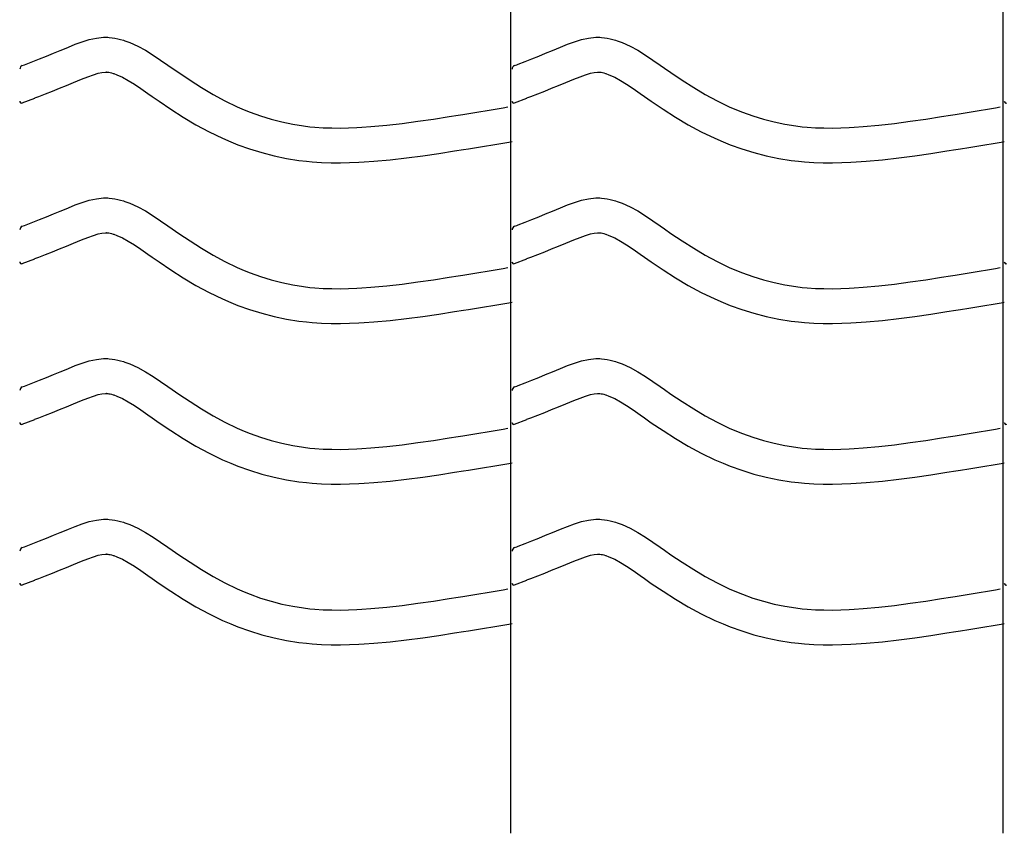
# Model space of a CAD drawing. Extents: x -526 to 8890, y 65 to 5861.
# Drawn here: x 303 to 813, y 2047 to 2469 of the extents above; entities that cross this region are included whole.
import ezdxf

# ---------------------------------------------------------------- set-up
doc = ezdxf.new("R2010")
doc.units = 0
doc.header["$LTSCALE"] = 20
doc.header["$MEASUREMENT"] = 0
doc.layers.add('_0-0_', color=7, linetype='CONTINUOUS')

msp = doc.modelspace()

# ---------------------------------------------------------------- linework, layer by layer
at = {"layer": '_0-0_', "color": 7, "linetype": 'Continuous'}
for p, q in [((557.86, 2047.18), (557.86, 3467.94)), ((812.86, 2047.18), (812.86, 3467.94)), ((335.84, 2457.43), (339.48, 2458.55)), ((339.48, 2458.55), (343.15, 2459.35)), ((343.15, 2459.35), (346.85, 2459.74)), ((346.85, 2459.74), (349.01, 2459.74)), ((349.01, 2459.74), (349.86, 2459.69)), ((349.86, 2459.69), (351.33, 2459.54)), ((351.33, 2459.54), (352.79, 2459.31)), ((352.79, 2459.31), (354.25, 2459.01)), ((354.25, 2459.01), (355.7, 2458.65)), ((355.7, 2458.65), (357.13, 2458.24)), ((590.84, 2457.43), (594.48, 2458.55)), ((594.48, 2458.55), (598.15, 2459.35)), ((598.15, 2459.35), (601.85, 2459.74)), ((601.85, 2459.74), (604.01, 2459.74)), ((604.01, 2459.74), (604.86, 2459.69)), ((604.86, 2459.69), (606.33, 2459.54)), ((606.33, 2459.54), (607.79, 2459.31)), ((607.79, 2459.31), (609.25, 2459.01)), ((609.25, 2459.01), (610.7, 2458.65)), ((610.7, 2458.65), (612.13, 2458.24)), ((324.47, 2452.93), (326.57, 2453.8)), ((326.57, 2453.8), (328.64, 2454.65)), ((328.64, 2454.65), (332.22, 2456.1)), ((332.22, 2456.1), (335.84, 2457.43)), ((357.13, 2458.24), (357.95, 2457.98)), ((357.95, 2457.98), (360.46, 2457.06)), ((360.46, 2457.06), (364.65, 2455.18)), ((364.65, 2455.18), (368.68, 2452.99)), ((579.47, 2452.93), (581.57, 2453.8)), ((581.57, 2453.8), (583.64, 2454.65)), ((583.64, 2454.65), (587.22, 2456.1)), ((587.22, 2456.1), (590.84, 2457.43)), ((612.13, 2458.24), (612.95, 2457.98)), ((612.95, 2457.98), (615.46, 2457.06)), ((615.46, 2457.06), (619.65, 2455.18)), ((619.65, 2455.18), (623.68, 2452.99)), ((310.23, 2447.24), (313.77, 2448.63)), ((313.77, 2448.63), (317.32, 2450.04)), ((317.32, 2450.04), (320.89, 2451.47)), ((320.89, 2451.47), (324.47, 2452.93)), ((368.68, 2452.99), (372.6, 2450.56)), ((372.6, 2450.56), (376.44, 2447.97)), ((565.23, 2447.24), (568.77, 2448.63)), ((568.77, 2448.63), (572.32, 2450.04)), ((572.32, 2450.04), (575.89, 2451.47)), ((575.89, 2451.47), (579.47, 2452.93)), ((623.68, 2452.99), (627.6, 2450.56)), ((627.6, 2450.56), (631.44, 2447.97)), ((304.77, 2445.09), (305.89, 2445.53)), ((305.89, 2445.53), (306.7, 2445.85)), ((306.7, 2445.85), (310.23, 2447.24)), ((376.44, 2447.97), (380.25, 2445.3)), ((380.25, 2445.3), (382.45, 2443.75)), ((382.45, 2443.75), (385.81, 2441.41)), ((559.77, 2445.09), (560.89, 2445.53)), ((560.89, 2445.53), (561.7, 2445.85)), ((561.7, 2445.85), (565.23, 2447.24)), ((631.44, 2447.97), (635.25, 2445.3)), ((635.25, 2445.3), (637.45, 2443.75)), ((637.45, 2443.75), (640.81, 2441.41)), ((335.45, 2437.99), (338.7, 2439.31)), ((338.7, 2439.31), (341.58, 2440.37)), ((341.58, 2440.37), (344.04, 2441.12)), ((344.04, 2441.12), (346.03, 2441.55)), ((346.03, 2441.55), (347.81, 2441.74)), ((347.81, 2441.74), (348.49, 2441.74)), ((348.49, 2441.74), (348.41, 2441.74)), ((348.41, 2441.74), (349.02, 2441.68)), ((349.02, 2441.68), (349.62, 2441.59)), ((349.62, 2441.59), (350.28, 2441.45)), ((350.28, 2441.45), (351.02, 2441.27)), ((351.02, 2441.27), (351.87, 2441.02)), ((351.87, 2441.02), (352.12, 2440.94)), ((352.12, 2440.94), (353.69, 2440.37)), ((353.69, 2440.37), (356.65, 2439.04)), ((356.65, 2439.04), (359.63, 2437.42)), ((385.81, 2441.41), (391.65, 2437.47)), ((590.45, 2437.99), (593.7, 2439.31)), ((593.7, 2439.31), (596.58, 2440.37)), ((596.58, 2440.37), (599.04, 2441.12)), ((599.04, 2441.12), (601.03, 2441.55)), ((601.03, 2441.55), (602.81, 2441.74)), ((602.81, 2441.74), (603.49, 2441.74)), ((603.49, 2441.74), (603.41, 2441.74)), ((603.41, 2441.74), (604.02, 2441.68)), ((604.02, 2441.68), (604.62, 2441.59)), ((604.62, 2441.59), (605.28, 2441.45)), ((605.28, 2441.45), (606.02, 2441.27)), ((606.02, 2441.27), (606.87, 2441.02)), ((606.87, 2441.02), (607.12, 2440.94)), ((607.12, 2440.94), (608.69, 2440.37)), ((608.69, 2440.37), (611.65, 2439.04)), ((611.65, 2439.04), (614.63, 2437.42)), ((640.81, 2441.41), (646.65, 2437.47)), ((320.4, 2431.9), (324, 2433.33)), ((324, 2433.33), (327.63, 2434.79)), ((327.63, 2434.79), (331.29, 2436.28)), ((331.29, 2436.28), (333.44, 2437.16)), ((333.44, 2437.16), (335.45, 2437.99)), ((359.63, 2437.42), (362.83, 2435.44)), ((362.83, 2435.44), (366.24, 2433.14)), ((366.24, 2433.14), (369.88, 2430.59)), ((391.65, 2437.47), (397.58, 2433.69)), ((397.58, 2433.69), (403.6, 2430.11)), ((575.4, 2431.9), (579, 2433.33)), ((579, 2433.33), (582.63, 2434.79)), ((582.63, 2434.79), (586.29, 2436.28)), ((586.29, 2436.28), (588.44, 2437.16)), ((588.44, 2437.16), (590.45, 2437.99)), ((614.63, 2437.42), (617.83, 2435.44)), ((617.83, 2435.44), (621.24, 2433.14)), ((621.24, 2433.14), (624.88, 2430.59)), ((646.65, 2437.47), (652.58, 2433.69)), ((652.58, 2433.69), (658.6, 2430.11)), ((304.79, 2425.75), (311.19, 2428.27)), ((311.22, 2428.29), (313.27, 2429.09)), ((313.27, 2429.09), (316.82, 2430.49)), ((316.82, 2430.49), (320.4, 2431.9)), ((369.88, 2430.59), (372.11, 2429.01)), ((372.11, 2429.01), (375.63, 2426.56)), ((403.6, 2430.11), (409.74, 2426.78)), ((559.79, 2425.75), (566.19, 2428.27)), ((566.22, 2428.29), (568.27, 2429.09)), ((568.27, 2429.09), (571.82, 2430.49)), ((571.82, 2430.49), (575.4, 2431.9)), ((624.88, 2430.59), (627.11, 2429.01)), ((627.11, 2429.01), (630.63, 2426.56)), ((658.6, 2430.11), (664.74, 2426.78)), ((375.63, 2426.56), (381.78, 2422.41)), ((409.74, 2426.78), (416.03, 2423.74)), ((416.03, 2423.74), (419.75, 2422.12)), ((549.73, 2422.53), (553.91, 2423.22)), ((553.91, 2423.22), (556.34, 2423.62)), ((630.63, 2426.56), (636.78, 2422.41)), ((664.74, 2426.78), (671.03, 2423.74)), ((671.03, 2423.74), (674.75, 2422.12)), ((804.73, 2422.53), (808.91, 2423.22)), ((808.91, 2423.22), (811.34, 2423.62)), ((381.78, 2422.41), (388.14, 2418.36)), ((388.14, 2418.36), (394.71, 2414.45)), ((419.75, 2422.12), (422.82, 2420.89)), ((422.82, 2420.89), (428.21, 2418.96)), ((428.21, 2418.96), (433.69, 2417.28)), ((517.81, 2417.39), (525.88, 2418.64)), ((525.88, 2418.64), (530.55, 2419.39)), ((530.55, 2419.39), (532.98, 2419.78)), ((532.98, 2419.78), (537.17, 2420.47)), ((537.17, 2420.47), (541.36, 2421.15)), ((541.36, 2421.15), (545.54, 2421.84)), ((545.54, 2421.84), (549.73, 2422.53)), ((636.78, 2422.41), (643.14, 2418.36)), ((643.14, 2418.36), (649.71, 2414.45)), ((674.75, 2422.12), (677.82, 2420.89)), ((677.82, 2420.89), (683.21, 2418.96)), ((683.21, 2418.96), (688.69, 2417.28)), ((772.81, 2417.39), (780.88, 2418.64)), ((780.88, 2418.64), (785.55, 2419.39)), ((785.55, 2419.39), (787.98, 2419.78)), ((787.98, 2419.78), (792.17, 2420.47)), ((792.17, 2420.47), (796.36, 2421.15)), ((796.36, 2421.15), (800.54, 2421.84)), ((800.54, 2421.84), (804.73, 2422.53)), ((394.71, 2414.45), (401.53, 2410.76)), ((433.69, 2417.28), (439.24, 2415.85)), ((439.24, 2415.85), (444.85, 2414.69)), ((444.85, 2414.69), (450.51, 2413.79)), ((450.51, 2413.79), (453.81, 2413.4)), ((453.81, 2413.4), (456.33, 2413.17)), ((456.33, 2413.17), (460.69, 2412.89)), ((460.69, 2412.89), (465.05, 2412.74)), ((465.05, 2412.74), (469.42, 2412.73)), ((469.42, 2412.73), (473.78, 2412.82)), ((473.78, 2412.82), (478.15, 2413)), ((478.15, 2413), (480.67, 2413.15)), ((480.67, 2413.15), (485.4, 2413.48)), ((485.4, 2413.48), (493.53, 2414.22)), ((493.53, 2414.22), (501.64, 2415.14)), ((501.64, 2415.14), (509.73, 2416.21)), ((509.73, 2416.21), (517.81, 2417.39)), ((649.71, 2414.45), (656.53, 2410.76)), ((688.69, 2417.28), (694.24, 2415.85)), ((694.24, 2415.85), (699.85, 2414.69)), ((699.85, 2414.69), (705.51, 2413.79)), ((705.51, 2413.79), (708.81, 2413.4)), ((708.81, 2413.4), (711.33, 2413.17)), ((711.33, 2413.17), (715.69, 2412.89)), ((715.69, 2412.89), (720.05, 2412.74)), ((720.05, 2412.74), (724.42, 2412.73)), ((724.42, 2412.73), (728.78, 2412.82)), ((728.78, 2412.82), (733.15, 2413)), ((733.15, 2413), (735.67, 2413.15)), ((735.67, 2413.15), (740.4, 2413.48)), ((740.4, 2413.48), (748.53, 2414.22)), ((748.53, 2414.22), (756.64, 2415.14)), ((756.64, 2415.14), (764.73, 2416.21)), ((764.73, 2416.21), (772.81, 2417.39)), ((401.53, 2410.76), (408.52, 2407.38)), ((656.53, 2410.76), (663.52, 2407.38)), ((408.52, 2407.38), (412.81, 2405.51)), ((412.81, 2405.51), (416.44, 2404.06)), ((416.44, 2404.06), (422.52, 2401.88)), ((535.86, 2402.02), (540.07, 2402.7)), ((540.07, 2402.7), (544.27, 2403.39)), ((544.27, 2403.39), (548.47, 2404.08)), ((548.47, 2404.08), (552.66, 2404.77)), ((552.66, 2404.77), (556.85, 2405.46)), ((556.85, 2405.46), (558.47, 2405.73)), ((663.52, 2407.38), (667.81, 2405.51)), ((667.81, 2405.51), (671.44, 2404.06)), ((671.44, 2404.06), (677.52, 2401.88)), ((790.86, 2402.02), (795.07, 2402.7)), ((795.07, 2402.7), (799.27, 2403.39)), ((799.27, 2403.39), (803.47, 2404.08)), ((803.47, 2404.08), (807.66, 2404.77)), ((807.66, 2404.77), (811.85, 2405.46)), ((811.85, 2405.46), (813.47, 2405.73)), ((422.52, 2401.88), (428.8, 2399.95)), ((428.8, 2399.95), (435.17, 2398.31)), ((435.17, 2398.31), (441.62, 2396.97)), ((503.83, 2397.27), (512.21, 2398.38)), ((512.21, 2398.38), (520.49, 2399.59)), ((520.49, 2399.59), (528.69, 2400.86)), ((528.69, 2400.86), (533.41, 2401.62)), ((533.41, 2401.62), (535.86, 2402.02)), ((677.52, 2401.88), (683.8, 2399.95)), ((683.8, 2399.95), (690.17, 2398.31)), ((690.17, 2398.31), (696.62, 2396.97)), ((758.83, 2397.27), (767.21, 2398.38)), ((767.21, 2398.38), (775.49, 2399.59)), ((775.49, 2399.59), (783.69, 2400.86)), ((783.69, 2400.86), (788.41, 2401.62)), ((788.41, 2401.62), (790.86, 2402.02)), ((441.62, 2396.97), (448.05, 2395.96)), ((448.05, 2395.96), (451.92, 2395.5)), ((451.92, 2395.5), (454.91, 2395.22)), ((454.91, 2395.22), (459.81, 2394.91)), ((459.81, 2394.91), (464.72, 2394.75)), ((464.72, 2394.75), (469.57, 2394.73)), ((469.57, 2394.73), (474.35, 2394.83)), ((474.35, 2394.83), (479.04, 2395.03)), ((479.04, 2395.03), (481.81, 2395.18)), ((481.81, 2395.18), (486.84, 2395.54)), ((486.84, 2395.54), (495.36, 2396.31)), ((495.36, 2396.31), (503.83, 2397.27)), ((696.62, 2396.97), (703.05, 2395.96)), ((703.05, 2395.96), (706.92, 2395.5)), ((706.92, 2395.5), (709.91, 2395.22)), ((709.91, 2395.22), (714.81, 2394.91)), ((714.81, 2394.91), (719.72, 2394.75)), ((719.72, 2394.75), (724.57, 2394.73)), ((724.57, 2394.73), (729.35, 2394.83)), ((729.35, 2394.83), (734.04, 2395.03)), ((734.04, 2395.03), (736.81, 2395.18)), ((736.81, 2395.18), (741.84, 2395.54)), ((741.84, 2395.54), (750.36, 2396.31)), ((750.36, 2396.31), (758.83, 2397.27)), ((328.64, 2371.38), (332.22, 2372.83)), ((332.22, 2372.83), (335.84, 2374.16)), ((335.84, 2374.16), (339.48, 2375.27)), ((339.48, 2375.27), (343.15, 2376.08)), ((343.15, 2376.08), (346.85, 2376.47)), ((346.85, 2376.47), (349.01, 2376.47)), ((349.01, 2376.47), (349.86, 2376.42)), ((349.86, 2376.42), (351.33, 2376.27)), ((351.33, 2376.27), (352.79, 2376.04)), ((352.79, 2376.04), (354.25, 2375.74)), ((354.25, 2375.74), (355.7, 2375.38)), ((355.7, 2375.38), (357.13, 2374.97)), ((357.13, 2374.97), (357.95, 2374.7)), ((357.95, 2374.7), (360.46, 2373.79)), ((360.46, 2373.79), (364.65, 2371.91)), ((364.65, 2371.91), (368.68, 2369.72)), ((583.64, 2371.38), (587.22, 2372.83)), ((587.22, 2372.83), (590.84, 2374.16)), ((590.84, 2374.16), (594.48, 2375.27)), ((594.48, 2375.27), (598.15, 2376.08)), ((598.15, 2376.08), (601.85, 2376.47)), ((601.85, 2376.47), (604.01, 2376.47)), ((604.01, 2376.47), (604.86, 2376.42)), ((604.86, 2376.42), (606.33, 2376.27)), ((606.33, 2376.27), (607.79, 2376.04)), ((607.79, 2376.04), (609.25, 2375.74)), ((609.25, 2375.74), (610.7, 2375.38)), ((610.7, 2375.38), (612.13, 2374.97)), ((612.13, 2374.97), (612.95, 2374.7)), ((612.95, 2374.7), (615.46, 2373.79)), ((615.46, 2373.79), (619.65, 2371.91)), ((619.65, 2371.91), (623.68, 2369.72)), ((313.77, 2365.36), (317.32, 2366.77)), ((317.32, 2366.77), (320.89, 2368.2)), ((320.89, 2368.2), (324.47, 2369.66)), ((324.47, 2369.66), (326.57, 2370.52)), ((326.57, 2370.52), (328.64, 2371.38)), ((368.68, 2369.72), (372.6, 2367.29)), ((372.6, 2367.29), (376.44, 2364.7)), ((568.77, 2365.36), (572.32, 2366.77)), ((572.32, 2366.77), (575.89, 2368.2)), ((575.89, 2368.2), (579.47, 2369.66)), ((579.47, 2369.66), (581.57, 2370.52)), ((581.57, 2370.52), (583.64, 2371.38)), ((623.68, 2369.72), (627.6, 2367.29)), ((627.6, 2367.29), (631.44, 2364.7)), ((304.77, 2361.81), (305.89, 2362.26)), ((305.89, 2362.26), (306.7, 2362.58)), ((306.7, 2362.58), (310.23, 2363.96)), ((310.23, 2363.96), (313.77, 2365.36)), ((376.44, 2364.7), (380.25, 2362.03)), ((380.25, 2362.03), (382.45, 2360.48)), ((559.77, 2361.81), (560.89, 2362.26)), ((560.89, 2362.26), (561.7, 2362.58)), ((561.7, 2362.58), (565.23, 2363.96)), ((565.23, 2363.96), (568.77, 2365.36)), ((631.44, 2364.7), (635.25, 2362.03)), ((635.25, 2362.03), (637.45, 2360.48)), ((338.7, 2356.03), (341.58, 2357.09)), ((341.58, 2357.09), (344.04, 2357.85)), ((344.04, 2357.85), (346.03, 2358.28)), ((346.03, 2358.28), (347.81, 2358.47)), ((347.81, 2358.47), (348.49, 2358.47)), ((348.49, 2358.47), (348.41, 2358.47)), ((348.41, 2358.47), (349.02, 2358.41)), ((349.02, 2358.41), (349.62, 2358.32)), ((349.62, 2358.32), (350.28, 2358.18)), ((350.28, 2358.18), (351.02, 2358)), ((351.02, 2358), (351.87, 2357.75)), ((351.87, 2357.75), (352.12, 2357.67)), ((352.12, 2357.67), (353.69, 2357.1)), ((353.69, 2357.1), (356.65, 2355.77)), ((382.45, 2360.48), (385.81, 2358.13)), ((385.81, 2358.13), (391.65, 2354.19)), ((593.7, 2356.03), (596.58, 2357.09)), ((596.58, 2357.09), (599.04, 2357.85)), ((599.04, 2357.85), (601.03, 2358.28)), ((601.03, 2358.28), (602.81, 2358.47)), ((602.81, 2358.47), (603.49, 2358.47)), ((603.49, 2358.47), (603.41, 2358.47)), ((603.41, 2358.47), (604.02, 2358.41)), ((604.02, 2358.41), (604.62, 2358.32)), ((604.62, 2358.32), (605.28, 2358.18)), ((605.28, 2358.18), (606.02, 2358)), ((606.02, 2358), (606.87, 2357.75)), ((606.87, 2357.75), (607.12, 2357.67)), ((607.12, 2357.67), (608.69, 2357.1)), ((608.69, 2357.1), (611.65, 2355.77)), ((637.45, 2360.48), (640.81, 2358.13)), ((640.81, 2358.13), (646.65, 2354.19)), ((324, 2350.05), (327.63, 2351.51)), ((327.63, 2351.51), (331.29, 2353)), ((331.29, 2353), (333.44, 2353.88)), ((333.44, 2353.88), (335.45, 2354.72)), ((335.45, 2354.72), (338.7, 2356.03)), ((356.65, 2355.77), (359.63, 2354.15)), ((359.63, 2354.15), (362.83, 2352.17)), ((362.83, 2352.17), (366.24, 2349.87)), ((391.65, 2354.19), (397.58, 2350.41)), ((579, 2350.05), (582.63, 2351.51)), ((582.63, 2351.51), (586.29, 2353)), ((586.29, 2353), (588.44, 2353.88)), ((588.44, 2353.88), (590.45, 2354.72)), ((590.45, 2354.72), (593.7, 2356.03)), ((611.65, 2355.77), (614.63, 2354.15)), ((614.63, 2354.15), (617.83, 2352.17)), ((617.83, 2352.17), (621.24, 2349.87)), ((646.65, 2354.19), (652.58, 2350.41)), ((313.27, 2345.82), (316.82, 2347.21)), ((316.82, 2347.21), (320.4, 2348.62)), ((320.4, 2348.62), (324, 2350.05)), ((366.24, 2349.87), (369.88, 2347.31)), ((369.88, 2347.31), (372.11, 2345.74)), ((397.58, 2350.41), (403.6, 2346.84)), ((403.6, 2346.84), (409.74, 2343.51)), ((568.27, 2345.82), (571.82, 2347.21)), ((571.82, 2347.21), (575.4, 2348.62)), ((575.4, 2348.62), (579, 2350.05)), ((621.24, 2349.87), (624.88, 2347.31)), ((624.88, 2347.31), (627.11, 2345.74)), ((652.58, 2350.41), (658.6, 2346.84)), ((658.6, 2346.84), (664.74, 2343.51)), ((304.79, 2342.48), (311.19, 2344.99)), ((311.22, 2345.02), (313.27, 2345.82)), ((372.11, 2345.74), (375.63, 2343.29)), ((375.63, 2343.29), (381.78, 2339.14)), ((409.74, 2343.51), (416.03, 2340.47)), ((559.79, 2342.48), (566.19, 2344.99)), ((566.22, 2345.02), (568.27, 2345.82)), ((627.11, 2345.74), (630.63, 2343.29)), ((630.63, 2343.29), (636.78, 2339.14)), ((664.74, 2343.51), (671.03, 2340.47)), ((381.78, 2339.14), (388.14, 2335.08)), ((416.03, 2340.47), (419.75, 2338.85)), ((419.75, 2338.85), (422.82, 2337.62)), ((422.82, 2337.62), (428.21, 2335.69)), ((525.88, 2335.37), (530.55, 2336.12)), ((530.55, 2336.12), (532.98, 2336.51)), ((532.98, 2336.51), (537.17, 2337.19)), ((537.17, 2337.19), (541.36, 2337.88)), ((541.36, 2337.88), (545.54, 2338.57)), ((545.54, 2338.57), (549.73, 2339.26)), ((549.73, 2339.26), (553.91, 2339.95)), ((553.91, 2339.95), (556.34, 2340.35)), ((636.78, 2339.14), (643.14, 2335.08)), ((671.03, 2340.47), (674.75, 2338.85)), ((674.75, 2338.85), (677.82, 2337.62)), ((677.82, 2337.62), (683.21, 2335.69)), ((780.88, 2335.37), (785.55, 2336.12)), ((785.55, 2336.12), (787.98, 2336.51)), ((787.98, 2336.51), (792.17, 2337.19)), ((792.17, 2337.19), (796.36, 2337.88)), ((796.36, 2337.88), (800.54, 2338.57)), ((800.54, 2338.57), (804.73, 2339.26)), ((804.73, 2339.26), (808.91, 2339.95)), ((808.91, 2339.95), (811.34, 2340.35)), ((388.14, 2335.08), (394.71, 2331.18)), ((394.71, 2331.18), (401.53, 2327.49)), ((428.21, 2335.69), (433.69, 2334.01)), ((433.69, 2334.01), (439.24, 2332.58)), ((439.24, 2332.58), (444.85, 2331.41)), ((444.85, 2331.41), (450.51, 2330.52)), ((493.53, 2330.94), (501.64, 2331.87)), ((501.64, 2331.87), (509.73, 2332.93)), ((509.73, 2332.93), (517.81, 2334.11)), ((517.81, 2334.11), (525.88, 2335.37)), ((643.14, 2335.08), (649.71, 2331.18)), ((649.71, 2331.18), (656.53, 2327.49)), ((683.21, 2335.69), (688.69, 2334.01)), ((688.69, 2334.01), (694.24, 2332.58)), ((694.24, 2332.58), (699.85, 2331.41)), ((699.85, 2331.41), (705.51, 2330.52)), ((748.53, 2330.94), (756.64, 2331.87)), ((756.64, 2331.87), (764.73, 2332.93)), ((764.73, 2332.93), (772.81, 2334.11)), ((772.81, 2334.11), (780.88, 2335.37)), ((401.53, 2327.49), (408.52, 2324.11)), ((450.51, 2330.52), (453.81, 2330.13)), ((453.81, 2330.13), (456.33, 2329.9)), ((456.33, 2329.9), (460.69, 2329.61)), ((460.69, 2329.61), (465.05, 2329.47)), ((465.05, 2329.47), (469.42, 2329.46)), ((469.42, 2329.46), (473.78, 2329.55)), ((473.78, 2329.55), (478.15, 2329.73)), ((478.15, 2329.73), (480.67, 2329.88)), ((480.67, 2329.88), (485.4, 2330.21)), ((485.4, 2330.21), (493.53, 2330.94)), ((656.53, 2327.49), (663.52, 2324.11)), ((705.51, 2330.52), (708.81, 2330.13)), ((708.81, 2330.13), (711.33, 2329.9)), ((711.33, 2329.9), (715.69, 2329.61)), ((715.69, 2329.61), (720.05, 2329.47)), ((720.05, 2329.47), (724.42, 2329.46)), ((724.42, 2329.46), (728.78, 2329.55)), ((728.78, 2329.55), (733.15, 2329.73)), ((733.15, 2329.73), (735.67, 2329.88)), ((735.67, 2329.88), (740.4, 2330.21)), ((740.4, 2330.21), (748.53, 2330.94)), ((408.52, 2324.11), (412.81, 2322.24)), ((412.81, 2322.24), (416.44, 2320.79)), ((416.44, 2320.79), (422.52, 2318.61)), ((544.27, 2320.12), (548.47, 2320.81)), ((548.47, 2320.81), (552.66, 2321.5)), ((552.66, 2321.5), (556.85, 2322.19)), ((556.85, 2322.19), (558.47, 2322.46)), ((663.52, 2324.11), (667.81, 2322.24)), ((667.81, 2322.24), (671.44, 2320.79)), ((671.44, 2320.79), (677.52, 2318.61)), ((799.27, 2320.12), (803.47, 2320.81)), ((803.47, 2320.81), (807.66, 2321.5)), ((807.66, 2321.5), (811.85, 2322.19)), ((811.85, 2322.19), (813.47, 2322.46)), ((422.52, 2318.61), (428.8, 2316.68)), ((428.8, 2316.68), (435.17, 2315.04)), ((512.21, 2315.1), (520.49, 2316.31)), ((520.49, 2316.31), (528.69, 2317.59)), ((528.69, 2317.59), (533.41, 2318.35)), ((533.41, 2318.35), (535.86, 2318.74)), ((535.86, 2318.74), (540.07, 2319.43)), ((540.07, 2319.43), (544.27, 2320.12)), ((677.52, 2318.61), (683.8, 2316.68)), ((683.8, 2316.68), (690.17, 2315.04)), ((767.21, 2315.1), (775.49, 2316.31)), ((775.49, 2316.31), (783.69, 2317.59)), ((783.69, 2317.59), (788.41, 2318.35)), ((788.41, 2318.35), (790.86, 2318.74)), ((790.86, 2318.74), (795.07, 2319.43)), ((795.07, 2319.43), (799.27, 2320.12)), ((435.17, 2315.04), (441.62, 2313.7)), ((441.62, 2313.7), (448.05, 2312.69)), ((448.05, 2312.69), (451.92, 2312.23)), ((451.92, 2312.23), (454.91, 2311.95)), ((454.91, 2311.95), (459.81, 2311.63)), ((459.81, 2311.63), (464.72, 2311.47)), ((464.72, 2311.47), (469.57, 2311.45)), ((469.57, 2311.45), (474.35, 2311.56)), ((474.35, 2311.56), (479.04, 2311.75)), ((479.04, 2311.75), (481.81, 2311.91)), ((481.81, 2311.91), (486.84, 2312.26)), ((486.84, 2312.26), (495.36, 2313.04)), ((495.36, 2313.04), (503.83, 2314)), ((503.83, 2314), (512.21, 2315.1)), ((690.17, 2315.04), (696.62, 2313.7)), ((696.62, 2313.7), (703.05, 2312.69)), ((703.05, 2312.69), (706.92, 2312.23)), ((706.92, 2312.23), (709.91, 2311.95)), ((709.91, 2311.95), (714.81, 2311.63)), ((714.81, 2311.63), (719.72, 2311.47)), ((719.72, 2311.47), (724.57, 2311.45)), ((724.57, 2311.45), (729.35, 2311.56)), ((729.35, 2311.56), (734.04, 2311.75)), ((734.04, 2311.75), (736.81, 2311.91)), ((736.81, 2311.91), (741.84, 2312.26)), ((741.84, 2312.26), (750.36, 2313.04)), ((750.36, 2313.04), (758.83, 2314)), ((758.83, 2314), (767.21, 2315.1)), ((332.22, 2289.56), (335.84, 2290.89)), ((335.84, 2290.89), (339.48, 2292)), ((339.48, 2292), (343.15, 2292.8)), ((343.15, 2292.8), (346.85, 2293.19)), ((346.85, 2293.19), (349.01, 2293.19)), ((349.01, 2293.19), (349.86, 2293.14)), ((349.86, 2293.14), (351.33, 2292.99)), ((351.33, 2292.99), (352.79, 2292.77)), ((352.79, 2292.77), (354.25, 2292.47)), ((354.25, 2292.47), (355.7, 2292.11)), ((355.7, 2292.11), (357.13, 2291.69)), ((357.13, 2291.69), (357.95, 2291.43)), ((357.95, 2291.43), (360.46, 2290.52)), ((360.46, 2290.52), (364.65, 2288.64)), ((587.22, 2289.56), (590.84, 2290.89)), ((590.84, 2290.89), (594.48, 2292)), ((594.48, 2292), (598.15, 2292.8)), ((598.15, 2292.8), (601.85, 2293.19)), ((601.85, 2293.19), (604.01, 2293.19)), ((604.01, 2293.19), (604.86, 2293.14)), ((604.86, 2293.14), (606.33, 2292.99)), ((606.33, 2292.99), (607.79, 2292.77)), ((607.79, 2292.77), (609.25, 2292.47)), ((609.25, 2292.47), (610.7, 2292.11)), ((610.7, 2292.11), (612.13, 2291.69)), ((612.13, 2291.69), (612.95, 2291.43)), ((612.95, 2291.43), (615.46, 2290.52)), ((615.46, 2290.52), (619.65, 2288.64)), ((320.89, 2284.93), (324.47, 2286.39)), ((324.47, 2286.39), (326.57, 2287.25)), ((326.57, 2287.25), (328.64, 2288.11)), ((328.64, 2288.11), (332.22, 2289.56)), ((364.65, 2288.64), (368.68, 2286.44)), ((368.68, 2286.44), (372.6, 2284.02)), ((575.89, 2284.93), (579.47, 2286.39)), ((579.47, 2286.39), (581.57, 2287.25)), ((581.57, 2287.25), (583.64, 2288.11)), ((583.64, 2288.11), (587.22, 2289.56)), ((619.65, 2288.64), (623.68, 2286.44)), ((623.68, 2286.44), (627.6, 2284.02)), ((306.7, 2279.3), (310.23, 2280.69)), ((310.23, 2280.69), (313.77, 2282.09)), ((313.77, 2282.09), (317.32, 2283.5)), ((317.32, 2283.5), (320.89, 2284.93)), ((372.6, 2284.02), (376.44, 2281.43)), ((376.44, 2281.43), (380.25, 2278.76)), ((561.7, 2279.3), (565.23, 2280.69)), ((565.23, 2280.69), (568.77, 2282.09)), ((568.77, 2282.09), (572.32, 2283.5)), ((572.32, 2283.5), (575.89, 2284.93)), ((627.6, 2284.02), (631.44, 2281.43)), ((631.44, 2281.43), (635.25, 2278.76)), ((304.77, 2278.54), (305.89, 2278.99)), ((305.89, 2278.99), (306.7, 2279.3)), ((344.04, 2274.57), (346.03, 2275.01)), ((346.03, 2275.01), (347.81, 2275.19)), ((347.81, 2275.19), (348.49, 2275.19)), ((348.49, 2275.19), (348.41, 2275.2)), ((348.41, 2275.2), (349.02, 2275.14)), ((349.02, 2275.14), (349.62, 2275.04)), ((349.62, 2275.04), (350.28, 2274.91)), ((350.28, 2274.91), (351.02, 2274.72)), ((380.25, 2278.76), (382.45, 2277.2)), ((382.45, 2277.2), (385.81, 2274.86)), ((559.77, 2278.54), (560.89, 2278.99)), ((560.89, 2278.99), (561.7, 2279.3)), ((599.04, 2274.57), (601.03, 2275.01)), ((601.03, 2275.01), (602.81, 2275.19)), ((602.81, 2275.19), (603.49, 2275.19)), ((603.49, 2275.19), (603.41, 2275.2)), ((603.41, 2275.2), (604.02, 2275.14)), ((604.02, 2275.14), (604.62, 2275.04)), ((604.62, 2275.04), (605.28, 2274.91)), ((605.28, 2274.91), (606.02, 2274.72)), ((635.25, 2278.76), (637.45, 2277.2)), ((637.45, 2277.2), (640.81, 2274.86)), ((331.29, 2269.73), (333.44, 2270.61)), ((333.44, 2270.61), (335.45, 2271.45)), ((335.45, 2271.45), (338.7, 2272.76)), ((338.7, 2272.76), (341.58, 2273.82)), ((341.58, 2273.82), (344.04, 2274.57)), ((351.02, 2274.72), (351.87, 2274.48)), ((351.87, 2274.48), (352.12, 2274.4)), ((352.12, 2274.4), (353.69, 2273.83)), ((353.69, 2273.83), (356.65, 2272.5)), ((356.65, 2272.5), (359.63, 2270.87)), ((359.63, 2270.87), (362.83, 2268.89)), ((385.81, 2274.86), (391.65, 2270.92)), ((391.65, 2270.92), (397.58, 2267.14)), ((586.29, 2269.73), (588.44, 2270.61)), ((588.44, 2270.61), (590.45, 2271.45)), ((590.45, 2271.45), (593.7, 2272.76)), ((593.7, 2272.76), (596.58, 2273.82)), ((596.58, 2273.82), (599.04, 2274.57)), ((606.02, 2274.72), (606.87, 2274.48)), ((606.87, 2274.48), (607.12, 2274.4)), ((607.12, 2274.4), (608.69, 2273.83)), ((608.69, 2273.83), (611.65, 2272.5)), ((611.65, 2272.5), (614.63, 2270.87)), ((614.63, 2270.87), (617.83, 2268.89)), ((640.81, 2274.86), (646.65, 2270.92)), ((646.65, 2270.92), (652.58, 2267.14)), ((316.82, 2263.94), (320.4, 2265.35)), ((320.4, 2265.35), (324, 2266.78)), ((324, 2266.78), (327.63, 2268.24)), ((327.63, 2268.24), (331.29, 2269.73)), ((362.83, 2268.89), (366.24, 2266.59)), ((366.24, 2266.59), (369.88, 2264.04)), ((397.58, 2267.14), (403.6, 2263.57)), ((571.82, 2263.94), (575.4, 2265.35)), ((575.4, 2265.35), (579, 2266.78)), ((579, 2266.78), (582.63, 2268.24)), ((582.63, 2268.24), (586.29, 2269.73)), ((617.83, 2268.89), (621.24, 2266.59)), ((621.24, 2266.59), (624.88, 2264.04)), ((652.58, 2267.14), (658.6, 2263.57)), ((304.79, 2259.21), (311.19, 2261.72)), ((311.22, 2261.74), (313.27, 2262.55)), ((313.27, 2262.55), (316.82, 2263.94)), ((369.88, 2264.04), (372.11, 2262.47)), ((372.11, 2262.47), (375.63, 2260.01)), ((375.63, 2260.01), (381.78, 2255.87)), ((403.6, 2263.57), (409.74, 2260.24)), ((409.74, 2260.24), (416.03, 2257.19)), ((559.79, 2259.21), (566.19, 2261.72)), ((566.22, 2261.74), (568.27, 2262.55)), ((568.27, 2262.55), (571.82, 2263.94)), ((624.88, 2264.04), (627.11, 2262.47)), ((627.11, 2262.47), (630.63, 2260.01)), ((630.63, 2260.01), (636.78, 2255.87)), ((658.6, 2263.57), (664.74, 2260.24)), ((664.74, 2260.24), (671.03, 2257.19)), ((381.78, 2255.87), (388.14, 2251.81)), ((416.03, 2257.19), (419.75, 2255.58)), ((419.75, 2255.58), (422.82, 2254.35)), ((537.17, 2253.92), (541.36, 2254.61)), ((541.36, 2254.61), (545.54, 2255.29)), ((545.54, 2255.29), (549.73, 2255.99)), ((549.73, 2255.99), (553.91, 2256.68)), ((553.91, 2256.68), (556.34, 2257.08)), ((636.78, 2255.87), (643.14, 2251.81)), ((671.03, 2257.19), (674.75, 2255.58)), ((674.75, 2255.58), (677.82, 2254.35)), ((792.17, 2253.92), (796.36, 2254.61)), ((796.36, 2254.61), (800.54, 2255.29)), ((800.54, 2255.29), (804.73, 2255.99)), ((804.73, 2255.99), (808.91, 2256.68)), ((808.91, 2256.68), (811.34, 2257.08)), ((388.14, 2251.81), (394.71, 2247.91)), ((422.82, 2254.35), (428.21, 2252.42)), ((428.21, 2252.42), (433.69, 2250.73)), ((433.69, 2250.73), (439.24, 2249.31)), ((501.64, 2248.59), (509.73, 2249.66)), ((509.73, 2249.66), (517.81, 2250.84)), ((517.81, 2250.84), (525.88, 2252.1)), ((525.88, 2252.1), (530.55, 2252.85)), ((530.55, 2252.85), (532.98, 2253.24)), ((532.98, 2253.24), (537.17, 2253.92)), ((643.14, 2251.81), (649.71, 2247.91)), ((677.82, 2254.35), (683.21, 2252.42)), ((683.21, 2252.42), (688.69, 2250.73)), ((688.69, 2250.73), (694.24, 2249.31)), ((756.64, 2248.59), (764.73, 2249.66)), ((764.73, 2249.66), (772.81, 2250.84)), ((772.81, 2250.84), (780.88, 2252.1)), ((780.88, 2252.1), (785.55, 2252.85)), ((785.55, 2252.85), (787.98, 2253.24)), ((787.98, 2253.24), (792.17, 2253.92)), ((394.71, 2247.91), (401.53, 2244.22)), ((439.24, 2249.31), (444.85, 2248.14)), ((444.85, 2248.14), (450.51, 2247.25)), ((450.51, 2247.25), (453.81, 2246.86)), ((453.81, 2246.86), (456.33, 2246.62)), ((456.33, 2246.62), (460.69, 2246.34)), ((460.69, 2246.34), (465.05, 2246.2)), ((465.05, 2246.2), (469.42, 2246.18)), ((469.42, 2246.18), (473.78, 2246.27)), ((473.78, 2246.27), (478.15, 2246.46)), ((478.15, 2246.46), (480.67, 2246.6)), ((480.67, 2246.6), (485.4, 2246.93)), ((485.4, 2246.93), (493.53, 2247.67)), ((493.53, 2247.67), (501.64, 2248.59)), ((649.71, 2247.91), (656.53, 2244.22)), ((694.24, 2249.31), (699.85, 2248.14)), ((699.85, 2248.14), (705.51, 2247.25)), ((705.51, 2247.25), (708.81, 2246.86)), ((708.81, 2246.86), (711.33, 2246.62)), ((711.33, 2246.62), (715.69, 2246.34)), ((715.69, 2246.34), (720.05, 2246.2)), ((720.05, 2246.2), (724.42, 2246.18)), ((724.42, 2246.18), (728.78, 2246.27)), ((728.78, 2246.27), (733.15, 2246.46)), ((733.15, 2246.46), (735.67, 2246.6)), ((735.67, 2246.6), (740.4, 2246.93)), ((740.4, 2246.93), (748.53, 2247.67)), ((748.53, 2247.67), (756.64, 2248.59)), ((401.53, 2244.22), (408.52, 2240.83)), ((408.52, 2240.83), (412.81, 2238.96)), ((556.85, 2238.92), (558.47, 2239.19)), ((656.53, 2244.22), (663.52, 2240.83)), ((663.52, 2240.83), (667.81, 2238.96)), ((811.85, 2238.92), (813.47, 2239.19)), ((412.81, 2238.96), (416.44, 2237.51)), ((416.44, 2237.51), (422.52, 2235.33)), ((422.52, 2235.33), (428.8, 2233.4)), ((520.49, 2233.04), (528.69, 2234.32)), ((528.69, 2234.32), (533.41, 2235.08)), ((533.41, 2235.08), (535.86, 2235.47)), ((535.86, 2235.47), (540.07, 2236.16)), ((540.07, 2236.16), (544.27, 2236.84)), ((544.27, 2236.84), (548.47, 2237.53)), ((548.47, 2237.53), (552.66, 2238.23)), ((552.66, 2238.23), (556.85, 2238.92)), ((667.81, 2238.96), (671.44, 2237.51)), ((671.44, 2237.51), (677.52, 2235.33)), ((677.52, 2235.33), (683.8, 2233.4)), ((775.49, 2233.04), (783.69, 2234.32)), ((783.69, 2234.32), (788.41, 2235.08)), ((788.41, 2235.08), (790.86, 2235.47)), ((790.86, 2235.47), (795.07, 2236.16)), ((795.07, 2236.16), (799.27, 2236.84)), ((799.27, 2236.84), (803.47, 2237.53)), ((803.47, 2237.53), (807.66, 2238.23)), ((807.66, 2238.23), (811.85, 2238.92)), ((428.8, 2233.4), (435.17, 2231.77)), ((435.17, 2231.77), (441.62, 2230.43)), ((441.62, 2230.43), (448.05, 2229.41)), ((448.05, 2229.41), (451.92, 2228.96)), ((481.81, 2228.64), (486.84, 2228.99)), ((486.84, 2228.99), (495.36, 2229.76)), ((495.36, 2229.76), (503.83, 2230.73)), ((503.83, 2230.73), (512.21, 2231.83)), ((512.21, 2231.83), (520.49, 2233.04)), ((683.8, 2233.4), (690.17, 2231.77)), ((690.17, 2231.77), (696.62, 2230.43)), ((696.62, 2230.43), (703.05, 2229.41)), ((703.05, 2229.41), (706.92, 2228.96)), ((736.81, 2228.64), (741.84, 2228.99)), ((741.84, 2228.99), (750.36, 2229.76)), ((750.36, 2229.76), (758.83, 2230.73)), ((758.83, 2230.73), (767.21, 2231.83)), ((767.21, 2231.83), (775.49, 2233.04)), ((451.92, 2228.96), (454.91, 2228.68)), ((454.91, 2228.68), (459.81, 2228.36)), ((459.81, 2228.36), (464.72, 2228.2)), ((464.72, 2228.2), (469.57, 2228.18)), ((469.57, 2228.18), (474.35, 2228.28)), ((474.35, 2228.28), (479.04, 2228.48)), ((479.04, 2228.48), (481.81, 2228.64)), ((706.92, 2228.96), (709.91, 2228.68)), ((709.91, 2228.68), (714.81, 2228.36)), ((714.81, 2228.36), (719.72, 2228.2)), ((719.72, 2228.2), (724.57, 2228.18)), ((724.57, 2228.18), (729.35, 2228.28)), ((729.35, 2228.28), (734.04, 2228.48)), ((734.04, 2228.48), (736.81, 2228.64)), ((335.84, 2207.61), (339.48, 2208.73)), ((339.48, 2208.73), (343.15, 2209.53)), ((343.15, 2209.53), (346.85, 2209.92)), ((346.85, 2209.92), (349.01, 2209.92)), ((349.01, 2209.92), (349.86, 2209.87)), ((349.86, 2209.87), (351.33, 2209.72)), ((351.33, 2209.72), (352.79, 2209.49)), ((352.79, 2209.49), (354.25, 2209.2)), ((354.25, 2209.2), (355.7, 2208.84)), ((355.7, 2208.84), (357.13, 2208.42)), ((590.84, 2207.61), (594.48, 2208.73)), ((594.48, 2208.73), (598.15, 2209.53)), ((598.15, 2209.53), (601.85, 2209.92)), ((601.85, 2209.92), (604.01, 2209.92)), ((604.01, 2209.92), (604.86, 2209.87)), ((604.86, 2209.87), (606.33, 2209.72)), ((606.33, 2209.72), (607.79, 2209.49)), ((607.79, 2209.49), (609.25, 2209.2)), ((609.25, 2209.2), (610.7, 2208.84)), ((610.7, 2208.84), (612.13, 2208.42)), ((324.47, 2203.12), (326.57, 2203.98)), ((326.57, 2203.98), (328.64, 2204.83)), ((328.64, 2204.83), (332.22, 2206.28)), ((332.22, 2206.28), (335.84, 2207.61)), ((357.13, 2208.42), (357.95, 2208.16)), ((357.95, 2208.16), (360.46, 2207.24)), ((360.46, 2207.24), (364.65, 2205.36)), ((364.65, 2205.36), (368.68, 2203.17)), ((579.47, 2203.12), (581.57, 2203.98)), ((581.57, 2203.98), (583.64, 2204.83)), ((583.64, 2204.83), (587.22, 2206.28)), ((587.22, 2206.28), (590.84, 2207.61)), ((612.13, 2208.42), (612.95, 2208.16)), ((612.95, 2208.16), (615.46, 2207.24)), ((615.46, 2207.24), (619.65, 2205.36)), ((619.65, 2205.36), (623.68, 2203.17)), ((310.23, 2197.42), (313.77, 2198.81)), ((313.77, 2198.81), (317.32, 2200.22)), ((317.32, 2200.22), (320.89, 2201.66)), ((320.89, 2201.66), (324.47, 2203.12)), ((368.68, 2203.17), (372.6, 2200.74)), ((372.6, 2200.74), (376.44, 2198.16)), ((565.23, 2197.42), (568.77, 2198.81)), ((568.77, 2198.81), (572.32, 2200.22)), ((572.32, 2200.22), (575.89, 2201.66)), ((575.89, 2201.66), (579.47, 2203.12)), ((623.68, 2203.17), (627.6, 2200.74)), ((627.6, 2200.74), (631.44, 2198.16)), ((304.77, 2195.27), (305.89, 2195.72)), ((305.89, 2195.71), (306.7, 2196.03)), ((306.7, 2196.03), (310.23, 2197.42)), ((376.44, 2198.16), (380.25, 2195.49)), ((380.25, 2195.49), (382.45, 2193.93)), ((382.45, 2193.93), (385.81, 2191.59)), ((559.77, 2195.27), (560.89, 2195.72)), ((560.89, 2195.71), (561.7, 2196.03)), ((561.7, 2196.03), (565.23, 2197.42)), ((631.44, 2198.16), (635.25, 2195.49)), ((635.25, 2195.49), (637.45, 2193.93)), ((637.45, 2193.93), (640.81, 2191.59)), ((333.44, 2187.34), (335.45, 2188.17)), ((335.45, 2188.17), (338.7, 2189.49)), ((338.7, 2189.49), (341.58, 2190.55)), ((341.58, 2190.55), (344.04, 2191.3)), ((344.04, 2191.3), (346.03, 2191.73)), ((346.03, 2191.73), (347.81, 2191.92)), ((347.81, 2191.92), (348.49, 2191.92)), ((348.49, 2191.92), (348.41, 2191.93)), ((348.41, 2191.93), (349.02, 2191.86)), ((349.02, 2191.86), (349.62, 2191.77)), ((349.62, 2191.77), (350.28, 2191.63)), ((350.28, 2191.63), (351.02, 2191.45)), ((351.02, 2191.45), (351.87, 2191.2)), ((351.87, 2191.2), (352.12, 2191.13)), ((352.12, 2191.13), (353.69, 2190.55)), ((353.69, 2190.55), (356.65, 2189.22)), ((356.65, 2189.22), (359.63, 2187.6)), ((385.81, 2191.59), (391.65, 2187.65)), ((588.44, 2187.34), (590.45, 2188.17)), ((590.45, 2188.17), (593.7, 2189.49)), ((593.7, 2189.49), (596.58, 2190.55)), ((596.58, 2190.55), (599.04, 2191.3)), ((599.04, 2191.3), (601.03, 2191.73)), ((601.03, 2191.73), (602.81, 2191.92)), ((602.81, 2191.92), (603.49, 2191.92)), ((603.49, 2191.92), (603.41, 2191.93)), ((603.41, 2191.93), (604.02, 2191.86)), ((604.02, 2191.86), (604.62, 2191.77)), ((604.62, 2191.77), (605.28, 2191.63)), ((605.28, 2191.63), (606.02, 2191.45)), ((606.02, 2191.45), (606.87, 2191.2)), ((606.87, 2191.2), (607.12, 2191.13)), ((607.12, 2191.13), (608.69, 2190.55)), ((608.69, 2190.55), (611.65, 2189.22)), ((611.65, 2189.22), (614.63, 2187.6)), ((640.81, 2191.59), (646.65, 2187.65)), ((320.4, 2182.08), (324, 2183.51)), ((324, 2183.51), (327.63, 2184.97)), ((327.63, 2184.97), (331.29, 2186.46)), ((331.29, 2186.46), (333.44, 2187.34)), ((359.63, 2187.6), (362.83, 2185.62)), ((362.83, 2185.62), (366.24, 2183.32)), ((366.24, 2183.32), (369.88, 2180.77)), ((391.65, 2187.65), (397.58, 2183.87)), ((397.58, 2183.87), (403.6, 2180.29)), ((575.4, 2182.08), (579, 2183.51)), ((579, 2183.51), (582.63, 2184.97)), ((582.63, 2184.97), (586.29, 2186.46)), ((586.29, 2186.46), (588.44, 2187.34)), ((614.63, 2187.6), (617.83, 2185.62)), ((617.83, 2185.62), (621.24, 2183.32)), ((621.24, 2183.32), (624.88, 2180.77)), ((646.65, 2187.65), (652.58, 2183.87)), ((652.58, 2183.87), (658.6, 2180.29)), ((304.79, 2175.93), (311.19, 2178.45)), ((311.22, 2178.47), (313.27, 2179.27)), ((313.27, 2179.27), (316.82, 2180.67)), ((316.82, 2180.67), (320.4, 2182.08)), ((369.88, 2180.77), (372.11, 2179.19)), ((372.11, 2179.19), (375.63, 2176.74)), ((403.6, 2180.29), (409.74, 2176.96)), ((559.79, 2175.93), (566.19, 2178.45)), ((566.22, 2178.47), (568.27, 2179.27)), ((568.27, 2179.27), (571.82, 2180.67)), ((571.82, 2180.67), (575.4, 2182.08)), ((624.88, 2180.77), (627.11, 2179.19)), ((627.11, 2179.19), (630.63, 2176.74)), ((658.6, 2180.29), (664.74, 2176.96)), ((375.63, 2176.74), (381.78, 2172.6)), ((409.74, 2176.96), (416.03, 2173.92)), ((416.03, 2173.92), (419.75, 2172.31)), ((549.73, 2172.71), (553.91, 2173.41)), ((553.91, 2173.41), (556.34, 2173.81)), ((630.63, 2176.74), (636.78, 2172.6)), ((664.74, 2176.96), (671.03, 2173.92)), ((671.03, 2173.92), (674.75, 2172.31)), ((804.73, 2172.71), (808.91, 2173.41)), ((808.91, 2173.41), (811.34, 2173.81)), ((381.78, 2172.6), (388.14, 2168.54)), ((388.14, 2168.54), (394.71, 2164.64)), ((419.75, 2172.31), (422.82, 2171.08)), ((422.82, 2171.08), (428.21, 2169.14)), ((428.21, 2169.14), (433.69, 2167.46)), ((517.81, 2167.57), (525.88, 2168.82)), ((525.88, 2168.82), (530.55, 2169.57)), ((530.55, 2169.57), (532.98, 2169.97)), ((532.98, 2169.97), (537.17, 2170.65)), ((537.17, 2170.65), (541.36, 2171.33)), ((541.36, 2171.33), (545.54, 2172.02)), ((545.54, 2172.02), (549.73, 2172.71)), ((636.78, 2172.6), (643.14, 2168.54)), ((643.14, 2168.54), (649.71, 2164.64)), ((674.75, 2172.31), (677.82, 2171.08)), ((677.82, 2171.08), (683.21, 2169.14)), ((683.21, 2169.14), (688.69, 2167.46)), ((772.81, 2167.57), (780.88, 2168.82)), ((780.88, 2168.82), (785.55, 2169.57)), ((785.55, 2169.57), (787.98, 2169.97)), ((787.98, 2169.97), (792.17, 2170.65)), ((792.17, 2170.65), (796.36, 2171.33)), ((796.36, 2171.33), (800.54, 2172.02)), ((800.54, 2172.02), (804.73, 2172.71)), ((394.71, 2164.64), (401.53, 2160.94)), ((433.69, 2167.46), (439.24, 2166.03)), ((439.24, 2166.03), (444.85, 2164.87)), ((444.85, 2164.87), (450.51, 2163.98)), ((450.51, 2163.98), (453.81, 2163.59)), ((453.81, 2163.59), (456.33, 2163.35)), ((456.33, 2163.35), (460.69, 2163.07)), ((460.69, 2163.07), (465.05, 2162.93)), ((465.05, 2162.93), (469.42, 2162.91)), ((469.42, 2162.91), (473.78, 2163)), ((473.78, 2163), (478.15, 2163.19)), ((478.15, 2163.19), (480.67, 2163.33)), ((480.67, 2163.33), (485.4, 2163.66)), ((485.4, 2163.66), (493.53, 2164.4)), ((493.53, 2164.4), (501.64, 2165.32)), ((501.64, 2165.32), (509.73, 2166.39)), ((509.73, 2166.39), (517.81, 2167.57)), ((649.71, 2164.64), (656.53, 2160.94)), ((688.69, 2167.46), (694.24, 2166.03)), ((694.24, 2166.03), (699.85, 2164.87)), ((699.85, 2164.87), (705.51, 2163.98)), ((705.51, 2163.98), (708.81, 2163.59)), ((708.81, 2163.59), (711.33, 2163.35)), ((711.33, 2163.35), (715.69, 2163.07)), ((715.69, 2163.07), (720.05, 2162.93)), ((720.05, 2162.93), (724.42, 2162.91)), ((724.42, 2162.91), (728.78, 2163)), ((728.78, 2163), (733.15, 2163.19)), ((733.15, 2163.19), (735.67, 2163.33)), ((735.67, 2163.33), (740.4, 2163.66)), ((740.4, 2163.66), (748.53, 2164.4)), ((748.53, 2164.4), (756.64, 2165.32)), ((756.64, 2165.32), (764.73, 2166.39)), ((764.73, 2166.39), (772.81, 2167.57)), ((401.53, 2160.94), (408.52, 2157.56)), ((408.52, 2157.56), (412.81, 2155.69)), ((656.53, 2160.94), (663.52, 2157.56)), ((663.52, 2157.56), (667.81, 2155.69)), ((412.81, 2155.69), (416.44, 2154.24)), ((416.44, 2154.24), (422.52, 2152.06)), ((535.86, 2152.2), (540.07, 2152.88)), ((540.07, 2152.88), (544.27, 2153.57)), ((544.27, 2153.57), (548.47, 2154.26)), ((548.47, 2154.26), (552.66, 2154.95)), ((552.66, 2154.95), (556.85, 2155.65)), ((556.85, 2155.65), (558.47, 2155.91)), ((667.81, 2155.69), (671.44, 2154.24)), ((671.44, 2154.24), (677.52, 2152.06)), ((790.86, 2152.2), (795.07, 2152.88)), ((795.07, 2152.88), (799.27, 2153.57)), ((799.27, 2153.57), (803.47, 2154.26)), ((803.47, 2154.26), (807.66, 2154.95)), ((807.66, 2154.95), (811.85, 2155.65)), ((811.85, 2155.65), (813.47, 2155.91)), ((422.52, 2152.06), (428.8, 2150.13)), ((428.8, 2150.13), (435.17, 2148.49)), ((435.17, 2148.49), (441.62, 2147.16)), ((495.36, 2146.49), (503.83, 2147.45)), ((503.83, 2147.45), (512.21, 2148.56)), ((512.21, 2148.56), (520.49, 2149.77)), ((520.49, 2149.77), (528.69, 2151.05)), ((528.69, 2151.05), (533.41, 2151.8)), ((533.41, 2151.8), (535.86, 2152.2)), ((677.52, 2152.06), (683.8, 2150.13)), ((683.8, 2150.13), (690.17, 2148.49)), ((690.17, 2148.49), (696.62, 2147.16)), ((750.36, 2146.49), (758.83, 2147.45)), ((758.83, 2147.45), (767.21, 2148.56)), ((767.21, 2148.56), (775.49, 2149.77)), ((775.49, 2149.77), (783.69, 2151.05)), ((783.69, 2151.05), (788.41, 2151.8)), ((788.41, 2151.8), (790.86, 2152.2)), ((441.62, 2147.16), (448.05, 2146.14)), ((448.05, 2146.14), (451.92, 2145.68)), ((451.92, 2145.68), (454.91, 2145.41)), ((454.91, 2145.41), (459.81, 2145.09)), ((459.81, 2145.09), (464.72, 2144.93)), ((464.72, 2144.93), (469.57, 2144.91)), ((469.57, 2144.91), (474.35, 2145.01)), ((474.35, 2145.01), (479.04, 2145.21)), ((479.04, 2145.21), (481.81, 2145.37)), ((481.81, 2145.37), (486.84, 2145.72)), ((486.84, 2145.72), (495.36, 2146.49)), ((696.62, 2147.16), (703.05, 2146.14)), ((703.05, 2146.14), (706.92, 2145.68)), ((706.92, 2145.68), (709.91, 2145.41)), ((709.91, 2145.41), (714.81, 2145.09)), ((714.81, 2145.09), (719.72, 2144.93)), ((719.72, 2144.93), (724.57, 2144.91)), ((724.57, 2144.91), (729.35, 2145.01)), ((729.35, 2145.01), (734.04, 2145.21)), ((734.04, 2145.21), (736.81, 2145.37)), ((736.81, 2145.37), (741.84, 2145.72)), ((741.84, 2145.72), (750.36, 2146.49))]:
    msp.add_line(p, q, dxfattribs=at)
for centre, radius, start, end in [((305.5, 2443.23), 2, 111.7047, 179.9557), ((560.5, 2443.23), 2, 111.7047, 179.9557), ((304.43, 2426.68), 1, 179.4557, 291.4874), ((559.43, 2426.68), 1, 179.4557, 291.4874), ((814.43, 2426.68), 1, 179.4557, 291.4874), ((305.5, 2359.95), 2, 111.7047, 179.9557), ((560.5, 2359.95), 2, 111.7047, 179.9557), ((304.43, 2343.41), 1, 179.4557, 291.4874), ((559.43, 2343.41), 1, 179.4557, 291.4874), ((814.43, 2343.41), 1, 179.4557, 291.4874), ((305.5, 2276.68), 2, 111.7047, 179.9557), ((560.5, 2276.68), 2, 111.7047, 179.9557), ((304.43, 2260.14), 1, 179.4557, 291.4874), ((559.43, 2260.14), 1, 179.4557, 291.4874), ((814.43, 2260.14), 1, 179.4557, 291.4874), ((305.5, 2193.41), 2, 111.7047, 179.9557), ((560.5, 2193.41), 2, 111.7047, 179.9557), ((304.43, 2176.86), 1, 179.4557, 291.4874), ((559.43, 2176.86), 1, 179.4557, 291.4874), ((814.43, 2176.86), 1, 179.4557, 291.4874)]:
    msp.add_arc(centre, radius, start, end, dxfattribs=at)

doc.saveas('drawing.dxf')
